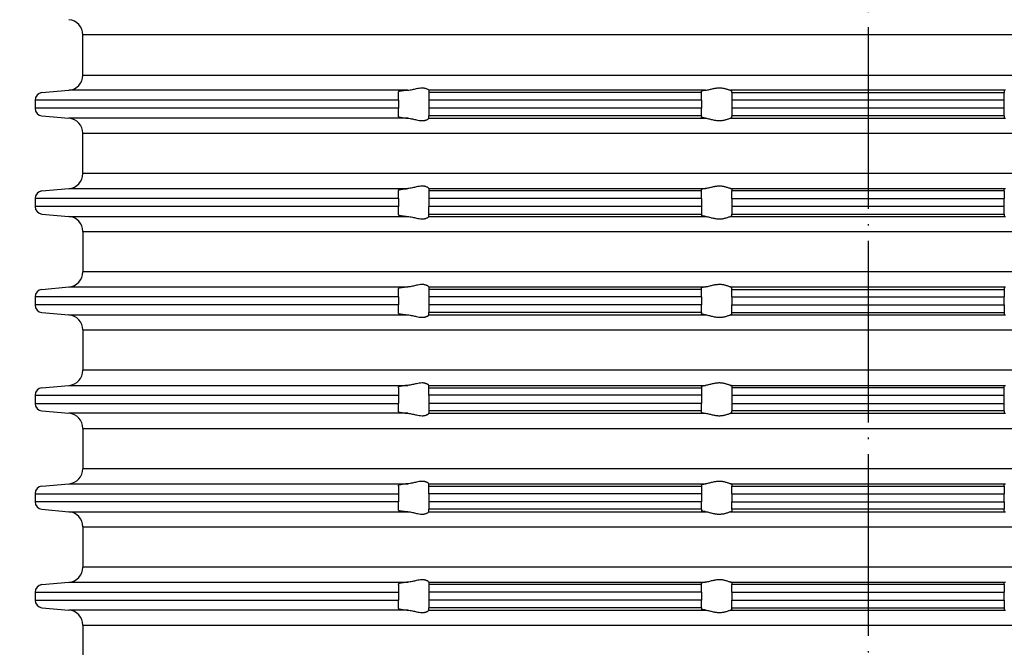
# Model space of a CAD drawing. Units: inches. Extents: x -110 to 118, y -376 to 159.
# Drawn here: x -56 to 9, y 70 to 111 of the extents above; entities that cross this region are included whole.
import ezdxf

# ---------------------------------------------------------------- set-up
doc = ezdxf.new("R2010")
doc.units = ezdxf.units.IN
doc.linetypes.add('DOT_CENTER', pattern=[14, 12, -1, 0, -1])
doc.layers.add('1', color=7, linetype='Continuous')
doc.styles.add('CONVERTER_11', font='txt.shx', dxfattribs={"width": 0.9})
doc.dimstyles.new('ME10_DIM_14', dxfattribs={"dimtxt": 7, "dimasz": 7, "dimexe": 2, "dimexo": 0, "dimgap": 2, "dimtad": 1, "dimdsep": 46, "dimtxsty": 'CONVERTER_11', "dimsah": 1, "dimcen": 0.09, "dimclrd": 4, "dimclre": 4, "dimclrt": 1, "dimadec": 0, "dimazin": 0, "dimtfac": 1, "dimtdec": 4, "dimtmove": 0, "dimatfit": 3, "dimfxl": 1, "dimtolj": 1, "dimtzin": 0, "dimarcsym": 0})

# ---------------------------------------------------------------- blocks, each defined once
blk = doc.blocks.new('HL37N_Aufsatzrahmen__1', base_point=(-106.341, -117.182))
at = {"color": 7, "linetype": 'Continuous'}
for p, q in [((-51.85, 107.727), (-51.85, 110.398)), ((0, 110.398), (-51.85, 110.398)), ((51.85, 110.398), (0, 110.398)), ((-51.85, 107.727), (0, 107.727)), ((0, 107.727), (51.85, 107.727)), ((-54.544, 106.575), (-52.763, 106.731)), ((-30.388, 106.731), (-52.763, 106.731)), ((-31, 106.575), (-31, 106.634)), ((-29, 106.731), (-29, 106.733)), ((-10.722, 106.731), (-29, 106.731)), ((-29, 106.731), (-29, 106.575)), ((-11, 106.575), (-11, 106.667)), ((0, 106.731), (-9.074, 106.731)), ((-9, 106.575), (-9, 106.7)), ((9.074, 106.731), (0, 106.731)), ((9, 106.7), (9, 106.575)), ((-31, 106.077), (-55, 106.077)), ((-55, 106.077), (-55, 105.542)), ((-31, 106.077), (-31, 106.575)), ((-31, 106.077), (-31, 105.542)), ((-29, 106.575), (-29, 106.077)), ((-11, 106.575), (-29, 106.575)), ((-11, 106.077), (-29, 106.077)), ((-29, 106.077), (-29, 105.542)), ((-11, 106.077), (-11, 106.575)), ((-11, 106.077), (-11, 105.542)), ((-9, 106.575), (-9, 106.077)), ((-9, 106.575), (0, 106.575)), ((-9, 106.077), (-9, 105.542)), ((0, 106.077), (-9, 106.077)), ((0, 106.575), (9, 106.575)), ((9, 106.077), (0, 106.077)), ((9, 106.077), (9, 106.575)), ((9, 105.542), (9, 106.077)), ((-31, 105.542), (-55, 105.542)), ((-31, 105.044), (-31, 105.542)), ((-11, 105.542), (-29, 105.542)), ((-29, 105.542), (-29, 105.044)), ((-11, 105.044), (-11, 105.542)), ((-9, 105.542), (-9, 105.044)), ((0, 105.542), (-9, 105.542)), ((9, 105.542), (0, 105.542)), ((9, 105.044), (9, 105.542)), ((-54.544, 105.044), (-52.763, 104.889)), ((-30.388, 104.889), (-52.763, 104.889)), ((-31, 104.985), (-31, 105.044)), ((-11, 105.044), (-29, 105.044)), ((-29, 104.889), (-29, 105.044)), ((-29, 104.889), (-10.722, 104.889)), ((-29, 104.889), (-29, 104.887)), ((-11, 105.044), (-11, 104.953)), ((-9.074, 104.889), (0, 104.889)), ((0, 105.044), (-9, 105.044)), ((-9, 104.92), (-9, 105.044)), ((9, 105.044), (0, 105.044)), ((0, 104.889), (9.074, 104.889)), ((9, 105.044), (9, 104.92)), ((-51.85, 103.892), (0, 103.892)), ((-51.85, 101.235), (-51.85, 103.892)), ((0, 103.892), (51.85, 103.892)), ((0, 101.235), (-51.85, 101.235)), ((51.85, 101.235), (0, 101.235)), ((-54.544, 100.083), (-52.763, 100.239)), ((-52.763, 100.239), (-30.388, 100.239)), ((-31, 100.142), (-31, 100.083)), ((-29, 100.241), (-29, 100.239)), ((-29, 100.239), (-29, 100.083)), ((-29, 100.239), (-10.722, 100.239)), ((-11, 100.083), (-11, 100.175)), ((-9.074, 100.239), (0, 100.239)), ((-9, 100.207), (-9, 100.083)), ((0, 100.239), (9.074, 100.239)), ((9, 100.083), (9, 100.207)), ((-31, 99.585), (-55, 99.585)), ((-55, 99.585), (-55, 99.052)), ((-31, 99.585), (-31, 100.083)), ((-31, 99.585), (-31, 99.052)), ((-11, 100.083), (-29, 100.083)), ((-29, 100.083), (-29, 99.585)), ((-11, 99.585), (-29, 99.585)), ((-29, 99.585), (-29, 99.052)), ((-11, 99.585), (-11, 100.083)), ((-11, 99.585), (-11, 99.052)), ((-9, 99.585), (-9, 100.083)), ((0, 100.083), (-9, 100.083)), ((-9, 99.585), (-9, 99.052)), ((-9, 99.585), (0, 99.585)), ((9, 100.083), (0, 100.083)), ((0, 99.585), (9, 99.585)), ((9, 100.083), (9, 99.585)), ((9, 99.052), (9, 99.585)), ((-31, 99.052), (-55, 99.052)), ((-31, 98.554), (-31, 99.052)), ((-29, 98.554), (-29, 99.052)), ((-11, 99.052), (-29, 99.052)), ((-11, 99.052), (-11, 98.554)), ((-9, 99.052), (-9, 98.554)), ((0, 99.052), (-9, 99.052)), ((9, 99.052), (0, 99.052)), ((9, 98.554), (9, 99.052)), ((-54.544, 98.554), (-52.763, 98.399)), ((-52.763, 98.399), (-30.388, 98.399)), ((-31, 98.495), (-31, 98.554)), ((-29, 98.399), (-29, 98.554)), ((-29, 98.554), (-11, 98.554)), ((-29, 98.399), (-29, 98.397)), ((-29, 98.399), (-10.722, 98.399)), ((-11, 98.554), (-11, 98.463)), ((-9.074, 98.399), (0, 98.399)), ((-9, 98.554), (0, 98.554)), ((-9, 98.43), (-9, 98.554)), ((0, 98.554), (9, 98.554)), ((0, 98.399), (9.074, 98.399)), ((9, 98.554), (9, 98.43)), ((-51.85, 97.402), (0, 97.402)), ((-51.85, 97.402), (-51.85, 94.735)), ((0, 97.402), (51.85, 97.402)), ((0, 94.735), (-51.85, 94.735)), ((51.85, 94.735), (0, 94.735)), ((-54.544, 93.583), (-52.763, 93.739)), ((-52.763, 93.739), (-30.388, 93.739)), ((-31, 93.583), (-31, 93.642)), ((-29, 93.741), (-29, 93.739)), ((-29, 93.739), (-29, 93.583)), ((-29, 93.739), (-10.722, 93.739)), ((-11, 93.583), (-11, 93.675)), ((-9.074, 93.739), (0, 93.739)), ((-9, 93.583), (-9, 93.707)), ((0, 93.739), (9.074, 93.739)), ((9, 93.707), (9, 93.583)), ((-31, 93.085), (-55, 93.085)), ((-55, 93.085), (-55, 92.552)), ((-31, 93.085), (-31, 93.583)), ((-31, 93.085), (-31, 92.552)), ((-11, 93.583), (-29, 93.583)), ((-29, 93.583), (-29, 93.085)), ((-11, 93.085), (-29, 93.085)), ((-29, 93.085), (-29, 92.552)), ((-11, 93.085), (-11, 93.583)), ((-11, 93.085), (-11, 92.552)), ((-9, 93.085), (-9, 93.583)), ((-9, 93.583), (0, 93.583)), ((-9, 93.085), (0, 93.085)), ((-9, 93.085), (-9, 92.552)), ((0, 93.583), (9, 93.583)), ((0, 93.085), (9, 93.085)), ((9, 93.583), (9, 93.085)), ((9, 92.552), (9, 93.085)), ((-31, 92.552), (-55, 92.552)), ((-31, 92.054), (-31, 92.552)), ((-11, 92.552), (-29, 92.552)), ((-29, 92.552), (-29, 92.054)), ((-11, 92.054), (-11, 92.552)), ((-9, 92.552), (0, 92.552)), ((-9, 92.054), (-9, 92.552)), ((0, 92.552), (9, 92.552)), ((9, 92.552), (9, 92.054)), ((-54.544, 92.054), (-52.763, 91.899)), ((-52.763, 91.899), (-30.388, 91.899)), ((-31, 91.995), (-31, 92.054)), ((-29, 91.899), (-29, 92.054)), ((-11, 92.054), (-29, 92.054)), ((-29, 91.899), (-29, 91.897)), ((-29, 91.899), (-10.722, 91.899)), ((-11, 92.054), (-11, 91.963)), ((-9.074, 91.899), (0, 91.899)), ((-9, 92.054), (0, 92.054)), ((-9, 91.93), (-9, 92.054)), ((0, 92.054), (9, 92.054)), ((0, 91.899), (9.074, 91.899)), ((9, 92.054), (9, 91.93)), ((-51.85, 90.902), (0, 90.902)), ((-51.85, 90.902), (-51.85, 88.235)), ((0, 90.902), (51.85, 90.902)), ((0, 88.235), (-51.85, 88.235)), ((51.85, 88.235), (0, 88.235)), ((-54.544, 87.083), (-52.763, 87.239)), ((-52.763, 87.239), (-30.388, 87.239)), ((-31, 87.083), (-31, 87.142)), ((-29, 87.241), (-29, 87.239)), ((-29, 87.083), (-29, 87.239)), ((-29, 87.239), (-10.722, 87.239)), ((-11, 87.175), (-11, 87.083)), ((-9.074, 87.239), (0, 87.239)), ((-9, 87.207), (-9, 87.083)), ((0, 87.239), (9.074, 87.239)), ((9, 87.083), (9, 87.207)), ((-55, 86.585), (-31, 86.585)), ((-55, 86.585), (-55, 86.052)), ((-31, 87.083), (-31, 86.585)), ((-31, 86.585), (-31, 86.052)), ((-29, 86.585), (-29, 87.083)), ((-29, 87.083), (-11, 87.083)), ((-11, 86.585), (-29, 86.585)), ((-29, 86.585), (-29, 86.052)), ((-11, 87.083), (-11, 86.585)), ((-11, 86.585), (-11, 86.052)), ((0, 87.083), (-9, 87.083)), ((-9, 87.083), (-9, 86.585)), ((-9, 86.585), (-9, 86.052)), ((-9, 86.585), (0, 86.585)), ((9, 87.083), (0, 87.083)), ((0, 86.585), (9, 86.585)), ((9, 86.585), (9, 87.083)), ((9, 86.052), (9, 86.585)), ((-55, 86.052), (-31, 86.052)), ((-31, 85.554), (-31, 86.052)), ((-29, 86.052), (-29, 85.554)), ((-11, 86.052), (-29, 86.052)), ((-11, 85.554), (-11, 86.052)), ((-9, 86.052), (-9, 85.554)), ((-9, 86.052), (0, 86.052)), ((0, 86.052), (9, 86.052)), ((9, 85.554), (9, 86.052)), ((-54.544, 85.554), (-52.763, 85.399)), ((-30.388, 85.399), (-52.763, 85.399)), ((-31, 85.495), (-31, 85.554)), ((-11, 85.554), (-29, 85.554)), ((-29, 85.554), (-29, 85.399)), ((-29, 85.399), (-10.722, 85.399)), ((-29, 85.399), (-29, 85.397)), ((-11, 85.463), (-11, 85.554)), ((-9.074, 85.399), (0, 85.399)), ((0, 85.554), (-9, 85.554)), ((-9, 85.43), (-9, 85.554)), ((9, 85.554), (0, 85.554)), ((0, 85.399), (9.074, 85.399)), ((9, 85.554), (9, 85.43)), ((-51.85, 84.402), (0, 84.402)), ((-51.85, 84.402), (-51.85, 81.735)), ((0, 84.402), (51.85, 84.402)), ((0, 81.735), (-51.85, 81.735)), ((51.85, 81.735), (0, 81.735)), ((-54.544, 80.583), (-52.763, 80.739)), ((-52.763, 80.739), (-30.388, 80.739)), ((-31, 80.583), (-31, 80.642)), ((-29, 80.741), (-29, 80.739)), ((-29, 80.583), (-29, 80.739)), ((-29, 80.739), (-10.722, 80.739)), ((-11, 80.675), (-11, 80.583)), ((-9.074, 80.739), (0, 80.739)), ((-9, 80.707), (-9, 80.583)), ((0, 80.739), (9.074, 80.739)), ((9, 80.583), (9, 80.707)), ((-55, 80.085), (-31, 80.085)), ((-55, 80.085), (-55, 79.552)), ((-31, 80.583), (-31, 80.085)), ((-31, 80.085), (-31, 79.552)), ((-29, 80.085), (-29, 80.583)), ((-29, 80.583), (-11, 80.583)), ((-11, 80.085), (-29, 80.085)), ((-29, 80.085), (-29, 79.552)), ((-11, 80.583), (-11, 80.085)), ((-11, 80.085), (-11, 79.552)), ((-9, 80.085), (-9, 80.583)), ((-9, 80.583), (0, 80.583)), ((-9, 80.085), (-9, 79.552)), ((-9, 80.085), (0, 80.085)), ((0, 80.583), (9, 80.583)), ((0, 80.085), (9, 80.085)), ((9, 80.583), (9, 80.085)), ((9, 79.552), (9, 80.085)), ((-31, 79.552), (-55, 79.552)), ((-31, 79.054), (-31, 79.552)), ((-11, 79.552), (-29, 79.552)), ((-29, 79.552), (-29, 79.054)), ((-11, 79.054), (-11, 79.552)), ((-9, 79.552), (0, 79.552)), ((-9, 79.054), (-9, 79.552)), ((0, 79.552), (9, 79.552)), ((9, 79.552), (9, 79.054)), ((-54.544, 79.054), (-52.763, 78.899)), ((-52.763, 78.899), (-30.388, 78.899)), ((-31, 78.995), (-31, 79.054)), ((-29, 78.899), (-29, 79.054)), ((-11, 79.054), (-29, 79.054)), ((-29, 78.899), (-29, 78.897)), ((-29, 78.899), (-10.722, 78.899)), ((-11, 79.054), (-11, 78.963)), ((-9.074, 78.899), (0, 78.899)), ((0, 79.054), (-9, 79.054)), ((-9, 79.054), (-9, 78.93)), ((9, 79.054), (0, 79.054)), ((0, 78.899), (9.074, 78.899)), ((9, 78.93), (9, 79.054)), ((-51.85, 77.902), (0, 77.902)), ((-51.85, 77.902), (-51.85, 75.235)), ((0, 77.902), (51.85, 77.902)), ((0, 75.235), (-51.85, 75.235)), ((51.85, 75.235), (0, 75.235)), ((-54.544, 74.083), (-52.763, 74.239)), ((-52.763, 74.239), (-30.388, 74.239)), ((-31, 74.083), (-31, 74.142)), ((-29, 74.241), (-29, 74.239)), ((-29, 74.239), (-10.722, 74.239)), ((-29, 74.239), (-29, 74.083)), ((-11, 74.083), (-11, 74.175)), ((-9.074, 74.239), (0, 74.239)), ((-9, 74.207), (-9, 74.083)), ((0, 74.239), (9.074, 74.239)), ((9, 74.083), (9, 74.207)), ((-55, 73.585), (-31, 73.585)), ((-55, 73.585), (-55, 73.052)), ((-31, 74.083), (-31, 73.585)), ((-31, 73.585), (-31, 73.052)), ((-29, 74.083), (-29, 73.585)), ((-11, 74.083), (-29, 74.083)), ((-29, 73.585), (-29, 73.052)), ((-11, 73.585), (-29, 73.585)), ((-11, 73.585), (-11, 74.083)), ((-11, 73.585), (-11, 73.052)), ((0, 74.083), (-9, 74.083)), ((-9, 73.585), (-9, 74.083)), ((-9, 73.585), (-9, 73.052)), ((-9, 73.585), (0, 73.585)), ((9, 74.083), (0, 74.083)), ((0, 73.585), (9, 73.585)), ((9, 74.083), (9, 73.585)), ((9, 73.052), (9, 73.585)), ((-55, 73.052), (-31, 73.052)), ((-31, 72.554), (-31, 73.052)), ((-11, 73.052), (-29, 73.052)), ((-29, 73.052), (-29, 72.554)), ((-11, 72.554), (-11, 73.052)), ((-9, 73.052), (0, 73.052)), ((-9, 72.554), (-9, 73.052)), ((0, 73.052), (9, 73.052)), ((9, 73.052), (9, 72.554)), ((-54.544, 72.554), (-52.763, 72.399)), ((-30.388, 72.399), (-52.763, 72.399)), ((-31, 72.495), (-31, 72.554)), ((-11, 72.554), (-29, 72.554)), ((-29, 72.399), (-29, 72.554)), ((-29, 72.399), (-29, 72.397)), ((-29, 72.399), (-10.722, 72.399)), ((-11, 72.554), (-11, 72.463)), ((-9.074, 72.399), (0, 72.399)), ((-9, 72.554), (0, 72.554)), ((-9, 72.43), (-9, 72.554)), ((0, 72.554), (9, 72.554)), ((0, 72.399), (9.074, 72.399)), ((9, 72.554), (9, 72.43)), ((-51.85, 71.402), (0, 71.402)), ((-51.85, 71.402), (-51.85, 68.735)), ((0, 71.402), (51.85, 71.402))]:
    blk.add_line(p, q, dxfattribs=at)
for centre, radius, start, end in [((-52.85, 110.398), 1, 0, 85), ((-52.85, 107.727), 1, -85, 0), ((-54.5, 106.077), 0.5, 95, 180), ((-54.5, 105.542), 0.5, 180, -95), ((-52.85, 103.892), 1, 0, 85), ((-52.85, 101.235), 1, -85, 0), ((-54.5, 99.585), 0.5, 95, 180), ((-54.5, 99.052), 0.5, 180, -95), ((-52.85, 97.402), 1, 0, 85), ((-52.85, 94.735), 1, -85, 0), ((-54.5, 93.085), 0.5, 95, 180), ((-54.5, 92.552), 0.5, 180, -95), ((-52.85, 90.902), 1, 0, 85), ((-52.85, 88.235), 1, -85, 0), ((-54.5, 86.585), 0.5, 95, 180), ((-54.5, 86.052), 0.5, 180, -95), ((-52.85, 84.402), 1, 0, 85), ((-52.85, 81.735), 1, -85, 0), ((-54.5, 80.085), 0.5, 95, 180), ((-54.5, 79.552), 0.5, 180, -95), ((-52.85, 77.902), 1, 0, 85), ((-52.85, 75.235), 1, -85, 0), ((-54.5, 73.585), 0.5, 95, 180), ((-54.5, 73.052), 0.5, 180, -95), ((-52.85, 71.402), 1, 0, 85)]:
    blk.add_arc(centre, radius, start, end, dxfattribs=at)
for points, knots in [([(-30.388, 106.731), (-30.402, 106.73), (-30.43, 106.728), (-30.481, 106.723), (-30.541, 106.718), (-30.608, 106.711), (-30.668, 106.704), (-30.724, 106.698), (-30.778, 106.691), (-30.827, 106.683), (-30.868, 106.677), (-30.899, 106.671), (-30.923, 106.666), (-30.945, 106.661), (-30.965, 106.655), (-30.983, 106.649), (-30.994, 106.643), (-30.999, 106.638), (-31, 106.635), (-31, 106.634)], [0, 0, 0, 0, 0.0424058, 0.083902, 0.1550484, 0.2225478, 0.2860525, 0.33667, 0.3917519, 0.4479776, 0.4861538, 0.5170502, 0.5414761, 0.5602367, 0.585319, 0.604142, 0.6168539, 0.6217532, 0.6251385, 0.6251385, 0.6251385, 0.6251385]), ([(-30.388, 106.731), (-30.337, 106.737), (-30.236, 106.748), (-30.091, 106.779), (-29.952, 106.811), (-29.801, 106.846), (-29.633, 106.879), (-29.482, 106.894), (-29.368, 106.891), (-29.296, 106.882), (-29.228, 106.868), (-29.162, 106.847), (-29.1, 106.819), (-29.05, 106.787), (-29.014, 106.761), (-29.004, 106.74), (-29, 106.733)], [0, 0, 0, 0, 0.151341, 0.306746, 0.443874, 0.579701, 0.772279, 0.955965, 1.033334, 1.113265, 1.172791, 1.244347, 1.317882, 1.376126, 1.422755, 1.446862, 1.446862, 1.446862, 1.446862]), ([(-10.722, 106.731), (-10.745, 106.729), (-10.784, 106.724), (-10.838, 106.717), (-10.885, 106.709), (-10.931, 106.699), (-10.975, 106.693), (-10.994, 106.673), (-11, 106.667)], [0, 0, 0, 0, 0.0680571, 0.1189702, 0.1637774, 0.2081646, 0.2644413, 0.2890919, 0.2890919, 0.2890919, 0.2890919]), ([(-10.722, 106.731), (-10.682, 106.737), (-10.598, 106.75), (-10.473, 106.781), (-10.344, 106.813), (-10.225, 106.842), (-10.115, 106.864), (-10.015, 106.88), (-9.914, 106.89), (-9.814, 106.893), (-9.715, 106.89), (-9.62, 106.88), (-9.528, 106.864), (-9.433, 106.843), (-9.337, 106.815), (-9.238, 106.782), (-9.153, 106.752), (-9.098, 106.737), (-9.074, 106.731)], [0, 0, 0, 0, 0.12091, 0.2563, 0.385732, 0.520824, 0.621776, 0.72382, 0.824817, 0.926154, 1.02378, 1.120975, 1.212628, 1.301401, 1.413511, 1.514626, 1.611395, 1.685821, 1.685821, 1.685821, 1.685821]), ([(-9.074, 106.731), (-9.062, 106.729), (-9.043, 106.725), (-9.02, 106.717), (-9.004, 106.711), (-9.001, 106.702), (-9, 106.7)], [0, 0, 0, 0, 0.03532472, 0.05718437, 0.07430739, 0.08276767, 0.08276767, 0.08276767, 0.08276767]), ([(-31, 104.985), (-31, 104.984), (-30.999, 104.981), (-30.993, 104.976), (-30.981, 104.97), (-30.963, 104.964), (-30.938, 104.957), (-30.907, 104.95), (-30.87, 104.943), (-30.827, 104.936), (-30.778, 104.929), (-30.724, 104.922), (-30.668, 104.915), (-30.608, 104.909), (-30.541, 104.902), (-30.481, 104.896), (-30.43, 104.892), (-30.402, 104.89), (-30.388, 104.889)], [0, 0, 0, 0, 0.0035415, 0.0082826, 0.0231222, 0.0428816, 0.0648915, 0.1011486, 0.1396573, 0.1771481, 0.2333738, 0.2884557, 0.3390732, 0.4025779, 0.4700773, 0.5412237, 0.5827199, 0.6251257, 0.6251257, 0.6251257, 0.6251257]), ([(-30.388, 104.889), (-30.337, 104.883), (-30.236, 104.871), (-30.091, 104.841), (-29.952, 104.809), (-29.801, 104.774), (-29.633, 104.74), (-29.482, 104.726), (-29.368, 104.729), (-29.296, 104.737), (-29.228, 104.752), (-29.162, 104.773), (-29.1, 104.8), (-29.05, 104.832), (-29.014, 104.858), (-29.004, 104.879), (-29, 104.887)], [0, 0, 0, 0, 0.151341, 0.306746, 0.443874, 0.579701, 0.772279, 0.955965, 1.033334, 1.113265, 1.172791, 1.244347, 1.317882, 1.376126, 1.422755, 1.446862, 1.446862, 1.446862, 1.446862]), ([(-10.722, 104.889), (-10.745, 104.891), (-10.784, 104.896), (-10.841, 104.903), (-10.887, 104.911), (-10.934, 104.921), (-10.975, 104.927), (-10.994, 104.947), (-11, 104.953)], [0, 0, 0, 0, 0.0680571, 0.1189702, 0.1713468, 0.2081651, 0.2644418, 0.2890924, 0.2890924, 0.2890924, 0.2890924]), ([(-10.722, 104.889), (-10.682, 104.883), (-10.598, 104.87), (-10.473, 104.839), (-10.344, 104.806), (-10.225, 104.778), (-10.115, 104.756), (-10.015, 104.74), (-9.914, 104.73), (-9.814, 104.726), (-9.715, 104.73), (-9.62, 104.74), (-9.528, 104.755), (-9.433, 104.777), (-9.337, 104.805), (-9.238, 104.837), (-9.153, 104.868), (-9.098, 104.882), (-9.074, 104.889)], [0, 0, 0, 0, 0.12091, 0.2563, 0.385732, 0.520824, 0.621776, 0.72382, 0.824817, 0.926154, 1.02378, 1.120975, 1.212628, 1.301401, 1.413511, 1.514626, 1.611395, 1.685821, 1.685821, 1.685821, 1.685821]), ([(-9, 104.92), (-9.001, 104.917), (-9.004, 104.909), (-9.022, 104.902), (-9.045, 104.894), (-9.064, 104.891), (-9.074, 104.889)], [0, 0, 0, 0, 0.00846029, 0.02558331, 0.05235179, 0.08276429, 0.08276429, 0.08276429, 0.08276429]), ([(-31, 100.142), (-31, 100.143), (-30.999, 100.146), (-30.993, 100.151), (-30.981, 100.157), (-30.963, 100.163), (-30.944, 100.169), (-30.923, 100.174), (-30.899, 100.179), (-30.868, 100.184), (-30.826, 100.191), (-30.772, 100.199), (-30.706, 100.208), (-30.633, 100.216), (-30.554, 100.224), (-30.486, 100.231), (-30.43, 100.235), (-30.402, 100.238), (-30.388, 100.239)], [0, 0, 0, 0, 0.0036946, 0.0082801, 0.0231196, 0.0428791, 0.064889, 0.0836496, 0.1080755, 0.1389719, 0.1771481, 0.236657, 0.3033696, 0.3767372, 0.4562068, 0.541223, 0.5827192, 0.625125, 0.625125, 0.625125, 0.625125]), ([(-29, 100.241), (-29.004, 100.248), (-29.014, 100.269), (-29.05, 100.295), (-29.1, 100.327), (-29.162, 100.355), (-29.228, 100.375), (-29.296, 100.39), (-29.368, 100.399), (-29.482, 100.402), (-29.633, 100.387), (-29.801, 100.354), (-29.952, 100.319), (-30.091, 100.287), (-30.236, 100.256), (-30.337, 100.245), (-30.388, 100.239)], [0, 0, 0, 0, 0.024107, 0.070736, 0.12898, 0.202515, 0.274072, 0.333597, 0.413528, 0.490897, 0.674583, 0.867161, 1.002988, 1.140117, 1.295521, 1.446862, 1.446862, 1.446862, 1.446862]), ([(-10.722, 100.239), (-10.741, 100.237), (-10.781, 100.232), (-10.835, 100.225), (-10.884, 100.217), (-10.923, 100.209), (-10.956, 100.201), (-10.978, 100.193), (-10.995, 100.186), (-10.998, 100.178), (-11, 100.175)], [0, 0, 0, 0, 0.0579519, 0.11897, 0.1637772, 0.2081645, 0.2381656, 0.2645358, 0.2795187, 0.2899026, 0.2899026, 0.2899026, 0.2899026]), ([(-9.074, 100.239), (-9.098, 100.245), (-9.153, 100.259), (-9.238, 100.29), (-9.337, 100.322), (-9.433, 100.35), (-9.528, 100.372), (-9.62, 100.388), (-9.715, 100.398), (-9.814, 100.401), (-9.914, 100.398), (-10.015, 100.387), (-10.115, 100.372), (-10.225, 100.35), (-10.344, 100.321), (-10.473, 100.289), (-10.598, 100.257), (-10.682, 100.245), (-10.722, 100.239)], [0, 0, 0, 0, 0.074426, 0.171196, 0.272311, 0.384421, 0.473193, 0.564847, 0.662041, 0.759667, 0.861004, 0.962001, 1.064046, 1.164998, 1.30009, 1.429522, 1.564911, 1.685821, 1.685821, 1.685821, 1.685821]), ([(-9, 100.207), (-9.001, 100.21), (-9.004, 100.218), (-9.022, 100.225), (-9.045, 100.233), (-9.064, 100.237), (-9.074, 100.239)], [0, 0, 0, 0, 0.00846029, 0.02558331, 0.05235179, 0.08276429, 0.08276429, 0.08276429, 0.08276429]), ([(-31, 98.495), (-31, 98.494), (-30.999, 98.491), (-30.994, 98.487), (-30.983, 98.481), (-30.965, 98.475), (-30.941, 98.468), (-30.91, 98.461), (-30.874, 98.454), (-30.837, 98.448), (-30.801, 98.443), (-30.765, 98.437), (-30.721, 98.432), (-30.668, 98.425), (-30.608, 98.419), (-30.541, 98.412), (-30.481, 98.406), (-30.43, 98.402), (-30.402, 98.4), (-30.388, 98.399)], [0, 0, 0, 0, 0.0036946, 0.0082801, 0.020992, 0.0398151, 0.0648973, 0.096356, 0.1338362, 0.1771544, 0.2068447, 0.2434163, 0.287338, 0.3390803, 0.402585, 0.4700843, 0.5412308, 0.582727, 0.6251328, 0.6251328, 0.6251328, 0.6251328]), ([(-30.388, 98.399), (-30.337, 98.393), (-30.236, 98.381), (-30.091, 98.351), (-29.952, 98.319), (-29.801, 98.284), (-29.633, 98.25), (-29.482, 98.236), (-29.368, 98.239), (-29.296, 98.247), (-29.228, 98.262), (-29.162, 98.283), (-29.1, 98.31), (-29.05, 98.342), (-29.014, 98.368), (-29.004, 98.389), (-29, 98.397)], [0, 0, 0, 0, 0.151341, 0.306746, 0.443874, 0.579701, 0.772279, 0.955965, 1.033334, 1.113265, 1.172791, 1.244347, 1.317882, 1.376126, 1.422755, 1.446862, 1.446862, 1.446862, 1.446862]), ([(-10.722, 98.399), (-10.745, 98.401), (-10.784, 98.406), (-10.841, 98.413), (-10.887, 98.421), (-10.934, 98.431), (-10.975, 98.437), (-10.994, 98.457), (-11, 98.463)], [0, 0, 0, 0, 0.0680571, 0.1189702, 0.1713468, 0.2081651, 0.2644418, 0.2890924, 0.2890924, 0.2890924, 0.2890924]), ([(-10.722, 98.399), (-10.682, 98.393), (-10.598, 98.38), (-10.473, 98.349), (-10.344, 98.316), (-10.225, 98.288), (-10.115, 98.266), (-10.015, 98.25), (-9.914, 98.24), (-9.814, 98.236), (-9.715, 98.24), (-9.62, 98.25), (-9.528, 98.265), (-9.433, 98.287), (-9.337, 98.315), (-9.238, 98.347), (-9.153, 98.378), (-9.098, 98.392), (-9.074, 98.399)], [0, 0, 0, 0, 0.12091, 0.2563, 0.385732, 0.520824, 0.621776, 0.72382, 0.824817, 0.926154, 1.02378, 1.120975, 1.212628, 1.301401, 1.413511, 1.514626, 1.611395, 1.685821, 1.685821, 1.685821, 1.685821]), ([(-9, 98.43), (-9.002, 98.427), (-9.005, 98.419), (-9.021, 98.413), (-9.043, 98.405), (-9.062, 98.401), (-9.074, 98.399)], [0, 0, 0, 0, 0.01045508, 0.02550582, 0.04736547, 0.08269019, 0.08269019, 0.08269019, 0.08269019]), ([(-30.388, 93.739), (-30.402, 93.738), (-30.43, 93.735), (-30.478, 93.731), (-30.531, 93.726), (-30.585, 93.721), (-30.631, 93.716), (-30.679, 93.711), (-30.729, 93.705), (-30.783, 93.698), (-30.831, 93.691), (-30.874, 93.683), (-30.91, 93.676), (-30.941, 93.67), (-30.965, 93.663), (-30.983, 93.657), (-30.994, 93.651), (-30.999, 93.646), (-31, 93.643), (-31, 93.642)], [0, 0, 0, 0, 0.0424058, 0.083902, 0.1461444, 0.2005126, 0.2471135, 0.2860528, 0.3450019, 0.3990714, 0.447978, 0.4912274, 0.5285875, 0.5599144, 0.5850862, 0.6040342, 0.6168519, 0.6214375, 0.6251321, 0.6251321, 0.6251321, 0.6251321]), ([(-29, 93.741), (-29.004, 93.748), (-29.014, 93.769), (-29.042, 93.789), (-29.071, 93.809), (-29.099, 93.825), (-29.131, 93.84), (-29.175, 93.859), (-29.228, 93.875), (-29.296, 93.89), (-29.368, 93.899), (-29.482, 93.902), (-29.633, 93.887), (-29.801, 93.854), (-29.952, 93.819), (-30.091, 93.787), (-30.236, 93.756), (-30.337, 93.745), (-30.388, 93.739)], [0, 0, 0, 0, 0.024107, 0.070736, 0.098141, 0.129323, 0.169817, 0.202586, 0.274143, 0.333669, 0.413599, 0.490968, 0.674654, 0.867232, 1.003059, 1.140188, 1.295592, 1.446933, 1.446933, 1.446933, 1.446933]), ([(-10.722, 93.739), (-10.75, 93.736), (-10.8, 93.73), (-10.869, 93.72), (-10.921, 93.71), (-10.958, 93.701), (-10.98, 93.692), (-10.995, 93.686), (-10.999, 93.678), (-11, 93.675)], [0, 0, 0, 0, 0.0825173, 0.152172, 0.208159, 0.2428906, 0.2645335, 0.2805068, 0.2899386, 0.2899386, 0.2899386, 0.2899386]), ([(-9.074, 93.739), (-9.098, 93.745), (-9.153, 93.759), (-9.238, 93.79), (-9.337, 93.822), (-9.433, 93.85), (-9.528, 93.872), (-9.62, 93.888), (-9.715, 93.898), (-9.814, 93.901), (-9.914, 93.898), (-10.015, 93.887), (-10.115, 93.872), (-10.225, 93.85), (-10.344, 93.821), (-10.473, 93.789), (-10.598, 93.757), (-10.682, 93.745), (-10.722, 93.739)], [0, 0, 0, 0, 0.074426, 0.171196, 0.272311, 0.384421, 0.473193, 0.564847, 0.662041, 0.759667, 0.861004, 0.962001, 1.064046, 1.164998, 1.30009, 1.429522, 1.564911, 1.685821, 1.685821, 1.685821, 1.685821]), ([(-9.074, 93.739), (-9.062, 93.736), (-9.043, 93.733), (-9.021, 93.725), (-9.005, 93.718), (-9.001, 93.71), (-9, 93.707)], [0, 0, 0, 0, 0.03532472, 0.05718437, 0.07325667, 0.08273256, 0.08273256, 0.08273256, 0.08273256]), ([(-31, 91.995), (-31, 91.994), (-30.999, 91.991), (-30.994, 91.987), (-30.983, 91.981), (-30.965, 91.975), (-30.941, 91.968), (-30.91, 91.961), (-30.874, 91.954), (-30.827, 91.946), (-30.772, 91.938), (-30.706, 91.93), (-30.633, 91.921), (-30.554, 91.913), (-30.485, 91.907), (-30.429, 91.902), (-30.401, 91.9), (-30.388, 91.899)], [0, 0, 0, 0, 0.0035415, 0.0082826, 0.0211004, 0.0400484, 0.0652202, 0.096547, 0.1339071, 0.1771565, 0.2366654, 0.303378, 0.3767456, 0.4562153, 0.5412314, 0.5844505, 0.6251334, 0.6251334, 0.6251334, 0.6251334]), ([(-30.388, 91.899), (-30.337, 91.893), (-30.236, 91.881), (-30.091, 91.851), (-29.952, 91.819), (-29.801, 91.784), (-29.633, 91.75), (-29.482, 91.736), (-29.368, 91.739), (-29.296, 91.747), (-29.228, 91.762), (-29.173, 91.779), (-29.128, 91.798), (-29.099, 91.813), (-29.072, 91.828), (-29.044, 91.847), (-29.014, 91.868), (-29.004, 91.889), (-29, 91.897)], [0, 0, 0, 0, 0.151341, 0.306746, 0.443874, 0.579701, 0.772279, 0.955965, 1.033334, 1.113265, 1.172791, 1.244347, 1.284373, 1.317611, 1.342864, 1.376197, 1.422826, 1.446933, 1.446933, 1.446933, 1.446933]), ([(-10.722, 91.899), (-10.741, 91.901), (-10.781, 91.905), (-10.832, 91.912), (-10.874, 91.919), (-10.903, 91.924), (-10.932, 91.93), (-10.958, 91.937), (-10.98, 91.945), (-10.996, 91.952), (-10.999, 91.96), (-11, 91.963)], [0, 0, 0, 0, 0.0579519, 0.11897, 0.1557594, 0.1852084, 0.208168, 0.2428996, 0.2645424, 0.2815414, 0.2899797, 0.2899797, 0.2899797, 0.2899797]), ([(-10.722, 91.899), (-10.682, 91.893), (-10.598, 91.88), (-10.473, 91.849), (-10.344, 91.816), (-10.225, 91.788), (-10.115, 91.766), (-10.015, 91.75), (-9.914, 91.74), (-9.814, 91.736), (-9.715, 91.74), (-9.62, 91.75), (-9.528, 91.765), (-9.433, 91.787), (-9.337, 91.815), (-9.238, 91.847), (-9.153, 91.878), (-9.098, 91.892), (-9.074, 91.899)], [0, 0, 0, 0, 0.12091, 0.2563, 0.385732, 0.520824, 0.621776, 0.72382, 0.824817, 0.926154, 1.02378, 1.120975, 1.212628, 1.301401, 1.413511, 1.514626, 1.611395, 1.685821, 1.685821, 1.685821, 1.685821]), ([(-9, 91.93), (-9.001, 91.927), (-9.005, 91.919), (-9.022, 91.912), (-9.045, 91.904), (-9.064, 91.901), (-9.074, 91.899)], [0, 0, 0, 0, 0.00947589, 0.0255482, 0.05231668, 0.08272918, 0.08272918, 0.08272918, 0.08272918]), ([(-30.388, 87.239), (-30.402, 87.238), (-30.43, 87.235), (-30.486, 87.231), (-30.554, 87.224), (-30.633, 87.216), (-30.706, 87.208), (-30.772, 87.199), (-30.826, 87.191), (-30.87, 87.184), (-30.907, 87.177), (-30.939, 87.17), (-30.965, 87.163), (-30.983, 87.156), (-30.994, 87.151), (-30.999, 87.146), (-31, 87.143), (-31, 87.142)], [0, 0, 0, 0, 0.0424058, 0.083902, 0.1689182, 0.2483878, 0.3217554, 0.388468, 0.4479769, 0.4854677, 0.5239763, 0.5602335, 0.5853157, 0.6041388, 0.6168507, 0.6215918, 0.6251333, 0.6251333, 0.6251333, 0.6251333]), ([(-29, 87.241), (-29.004, 87.248), (-29.014, 87.269), (-29.042, 87.289), (-29.071, 87.309), (-29.098, 87.324), (-29.129, 87.34), (-29.173, 87.358), (-29.228, 87.375), (-29.296, 87.39), (-29.368, 87.399), (-29.482, 87.402), (-29.633, 87.387), (-29.801, 87.354), (-29.952, 87.319), (-30.091, 87.287), (-30.236, 87.256), (-30.337, 87.245), (-30.388, 87.239)], [0, 0, 0, 0, 0.024107, 0.070736, 0.098141, 0.129323, 0.163848, 0.202587, 0.274143, 0.333669, 0.4136, 0.490969, 0.674655, 0.867233, 1.00306, 1.140188, 1.295593, 1.446934, 1.446934, 1.446934, 1.446934]), ([(-11, 87.175), (-10.994, 87.181), (-10.975, 87.2), (-10.916, 87.209), (-10.831, 87.227), (-10.762, 87.235), (-10.722, 87.239)], [0, 0, 0, 0, 0.0246506, 0.0809273, 0.1700706, 0.2890698, 0.2890698, 0.2890698, 0.2890698]), ([(-9.074, 87.239), (-9.098, 87.245), (-9.153, 87.259), (-9.238, 87.29), (-9.337, 87.322), (-9.433, 87.35), (-9.528, 87.372), (-9.62, 87.388), (-9.715, 87.398), (-9.814, 87.401), (-9.914, 87.398), (-10.015, 87.387), (-10.115, 87.372), (-10.225, 87.35), (-10.344, 87.321), (-10.473, 87.289), (-10.598, 87.257), (-10.682, 87.245), (-10.722, 87.239)], [0, 0, 0, 0, 0.074426, 0.171196, 0.272311, 0.384421, 0.473193, 0.564847, 0.662041, 0.759667, 0.861004, 0.962001, 1.064046, 1.164998, 1.30009, 1.429522, 1.564911, 1.685821, 1.685821, 1.685821, 1.685821]), ([(-9, 87.207), (-9.001, 87.21), (-9.004, 87.218), (-9.021, 87.225), (-9.044, 87.233), (-9.063, 87.237), (-9.074, 87.239)], [0, 0, 0, 0, 0.00846029, 0.02558331, 0.04993312, 0.08276639, 0.08276639, 0.08276639, 0.08276639]), ([(-31, 85.495), (-31, 85.494), (-30.999, 85.491), (-30.993, 85.486), (-30.981, 85.48), (-30.963, 85.474), (-30.94, 85.468), (-30.91, 85.461), (-30.874, 85.454), (-30.831, 85.447), (-30.783, 85.44), (-30.729, 85.433), (-30.674, 85.426), (-30.618, 85.42), (-30.566, 85.415), (-30.517, 85.41), (-30.472, 85.406), (-30.429, 85.402), (-30.401, 85.4), (-30.388, 85.399)], [0, 0, 0, 0, 0.0035415, 0.0082826, 0.0231222, 0.0428816, 0.0648915, 0.0963501, 0.1338303, 0.1771486, 0.2260552, 0.2801247, 0.3390739, 0.3941019, 0.4470103, 0.4964886, 0.5412246, 0.5844437, 0.6251266, 0.6251266, 0.6251266, 0.6251266]), ([(-30.388, 85.399), (-30.337, 85.393), (-30.236, 85.381), (-30.091, 85.351), (-29.952, 85.319), (-29.801, 85.284), (-29.633, 85.25), (-29.482, 85.236), (-29.368, 85.239), (-29.296, 85.247), (-29.228, 85.262), (-29.173, 85.279), (-29.128, 85.298), (-29.099, 85.313), (-29.072, 85.328), (-29.044, 85.347), (-29.014, 85.368), (-29.004, 85.389), (-29, 85.397)], [0, 0, 0, 0, 0.151341, 0.306746, 0.443874, 0.579701, 0.772279, 0.955965, 1.033334, 1.113265, 1.172791, 1.244347, 1.284373, 1.317611, 1.342864, 1.376197, 1.422826, 1.446933, 1.446933, 1.446933, 1.446933]), ([(-11, 85.463), (-10.999, 85.46), (-10.995, 85.452), (-10.979, 85.445), (-10.957, 85.437), (-10.92, 85.427), (-10.869, 85.418), (-10.8, 85.407), (-10.75, 85.402), (-10.722, 85.399)], [0, 0, 0, 0, 0.0094318, 0.0254051, 0.049458, 0.0817784, 0.1377654, 0.20742, 0.2899374, 0.2899374, 0.2899374, 0.2899374]), ([(-10.722, 85.399), (-10.682, 85.393), (-10.598, 85.38), (-10.473, 85.349), (-10.344, 85.316), (-10.225, 85.288), (-10.115, 85.266), (-10.015, 85.25), (-9.914, 85.24), (-9.814, 85.236), (-9.715, 85.24), (-9.62, 85.25), (-9.528, 85.265), (-9.433, 85.287), (-9.337, 85.315), (-9.238, 85.347), (-9.153, 85.378), (-9.098, 85.392), (-9.074, 85.399)], [0, 0, 0, 0, 0.12091, 0.2563, 0.385732, 0.520824, 0.621776, 0.72382, 0.824817, 0.926154, 1.02378, 1.120975, 1.212628, 1.301401, 1.413511, 1.514626, 1.611395, 1.685821, 1.685821, 1.685821, 1.685821]), ([(-9, 85.43), (-9.002, 85.427), (-9.005, 85.419), (-9.022, 85.412), (-9.044, 85.405), (-9.063, 85.401), (-9.074, 85.399)], [0, 0, 0, 0, 0.01045508, 0.02550582, 0.04985563, 0.08268891, 0.08268891, 0.08268891, 0.08268891]), ([(-30.388, 80.739), (-30.402, 80.738), (-30.43, 80.735), (-30.472, 80.732), (-30.517, 80.728), (-30.566, 80.723), (-30.618, 80.718), (-30.671, 80.712), (-30.724, 80.705), (-30.778, 80.698), (-30.829, 80.691), (-30.874, 80.683), (-30.91, 80.676), (-30.94, 80.67), (-30.963, 80.664), (-30.978, 80.658), (-30.989, 80.654), (-30.995, 80.65), (-30.999, 80.646), (-31, 80.643), (-31, 80.642)], [0, 0, 0, 0, 0.0424058, 0.083902, 0.128638, 0.1781163, 0.2310247, 0.2860528, 0.3366703, 0.3917522, 0.4479779, 0.4912961, 0.5287764, 0.560235, 0.5825153, 0.598628, 0.609701, 0.6168765, 0.6217758, 0.6251611, 0.6251611, 0.6251611, 0.6251611]), ([(-29, 80.741), (-29.004, 80.748), (-29.014, 80.769), (-29.041, 80.788), (-29.07, 80.808), (-29.097, 80.824), (-29.129, 80.84), (-29.173, 80.858), (-29.228, 80.875), (-29.296, 80.89), (-29.368, 80.899), (-29.482, 80.902), (-29.633, 80.887), (-29.801, 80.854), (-29.952, 80.819), (-30.091, 80.787), (-30.236, 80.756), (-30.337, 80.745), (-30.388, 80.739)], [0, 0, 0, 0, 0.024107, 0.070736, 0.095187, 0.129322, 0.163847, 0.202587, 0.274143, 0.333669, 0.413599, 0.490969, 0.674654, 0.867233, 1.003059, 1.140188, 1.295592, 1.446934, 1.446934, 1.446934, 1.446934]), ([(-11, 80.675), (-10.994, 80.681), (-10.975, 80.7), (-10.934, 80.706), (-10.887, 80.717), (-10.839, 80.724), (-10.783, 80.732), (-10.743, 80.737), (-10.722, 80.739)], [0, 0, 0, 0, 0.0246506, 0.0809273, 0.1177457, 0.1701222, 0.2261054, 0.2890924, 0.2890924, 0.2890924, 0.2890924]), ([(-9.074, 80.739), (-9.098, 80.745), (-9.153, 80.759), (-9.238, 80.79), (-9.337, 80.822), (-9.433, 80.85), (-9.528, 80.872), (-9.62, 80.888), (-9.715, 80.898), (-9.814, 80.901), (-9.914, 80.898), (-10.015, 80.887), (-10.115, 80.872), (-10.225, 80.85), (-10.344, 80.821), (-10.473, 80.789), (-10.598, 80.757), (-10.682, 80.745), (-10.722, 80.739)], [0, 0, 0, 0, 0.074426, 0.171196, 0.272311, 0.384421, 0.473193, 0.564847, 0.662041, 0.759667, 0.861004, 0.962001, 1.064046, 1.164998, 1.30009, 1.429522, 1.564911, 1.685821, 1.685821, 1.685821, 1.685821]), ([(-9, 80.707), (-9.001, 80.71), (-9.005, 80.718), (-9.021, 80.725), (-9.043, 80.733), (-9.062, 80.736), (-9.074, 80.739)], [0, 0, 0, 0, 0.00947589, 0.0255482, 0.04740784, 0.08273256, 0.08273256, 0.08273256, 0.08273256]), ([(-31, 78.995), (-31, 78.994), (-30.999, 78.991), (-30.994, 78.987), (-30.983, 78.981), (-30.965, 78.975), (-30.945, 78.969), (-30.923, 78.964), (-30.899, 78.959), (-30.868, 78.953), (-30.826, 78.946), (-30.772, 78.938), (-30.706, 78.93), (-30.633, 78.921), (-30.554, 78.913), (-30.486, 78.907), (-30.43, 78.902), (-30.402, 78.9), (-30.388, 78.899)], [0, 0, 0, 0, 0.0035415, 0.0082826, 0.0209946, 0.0398176, 0.0648999, 0.0836604, 0.1080864, 0.1389828, 0.1771589, 0.2366678, 0.3033804, 0.376748, 0.4562177, 0.5412338, 0.581031, 0.6251358, 0.6251358, 0.6251358, 0.6251358]), ([(-30.388, 78.899), (-30.337, 78.893), (-30.236, 78.881), (-30.091, 78.851), (-29.952, 78.819), (-29.801, 78.784), (-29.633, 78.75), (-29.482, 78.736), (-29.368, 78.739), (-29.296, 78.747), (-29.228, 78.762), (-29.162, 78.783), (-29.1, 78.81), (-29.05, 78.842), (-29.014, 78.868), (-29.004, 78.889), (-29, 78.897)], [0, 0, 0, 0, 0.151341, 0.306746, 0.443874, 0.579701, 0.772279, 0.955965, 1.033334, 1.113265, 1.172791, 1.244347, 1.317882, 1.376126, 1.422755, 1.446862, 1.446862, 1.446862, 1.446862]), ([(-10.722, 78.899), (-10.738, 78.9), (-10.767, 78.904), (-10.806, 78.909), (-10.844, 78.914), (-10.884, 78.92), (-10.925, 78.929), (-10.958, 78.937), (-10.98, 78.945), (-10.996, 78.952), (-10.999, 78.96), (-11, 78.963)], [0, 0, 0, 0, 0.0473712, 0.0868395, 0.1189714, 0.1637786, 0.2081659, 0.2428974, 0.2645403, 0.2815393, 0.2899776, 0.2899776, 0.2899776, 0.2899776]), ([(-10.722, 78.899), (-10.682, 78.893), (-10.598, 78.88), (-10.473, 78.849), (-10.344, 78.816), (-10.225, 78.788), (-10.115, 78.766), (-10.015, 78.75), (-9.914, 78.74), (-9.814, 78.736), (-9.715, 78.74), (-9.62, 78.75), (-9.528, 78.765), (-9.433, 78.787), (-9.337, 78.815), (-9.238, 78.847), (-9.153, 78.878), (-9.098, 78.892), (-9.074, 78.899)], [0, 0, 0, 0, 0.12091, 0.2563, 0.385732, 0.520824, 0.621776, 0.72382, 0.824817, 0.926154, 1.02378, 1.120975, 1.212628, 1.301401, 1.413511, 1.514626, 1.611395, 1.685821, 1.685821, 1.685821, 1.685821]), ([(-9.074, 78.899), (-9.062, 78.901), (-9.043, 78.905), (-9.021, 78.913), (-9.005, 78.919), (-9.001, 78.927), (-9, 78.93)], [0, 0, 0, 0, 0.03532472, 0.05718437, 0.07325667, 0.08273256, 0.08273256, 0.08273256, 0.08273256]), ([(-30.388, 74.239), (-30.401, 74.238), (-30.429, 74.235), (-30.48, 74.231), (-30.541, 74.225), (-30.608, 74.219), (-30.668, 74.212), (-30.724, 74.205), (-30.778, 74.198), (-30.827, 74.191), (-30.87, 74.184), (-30.907, 74.177), (-30.939, 74.17), (-30.965, 74.163), (-30.983, 74.156), (-30.994, 74.151), (-30.999, 74.146), (-31, 74.143), (-31, 74.142)], [0, 0, 0, 0, 0.0406829, 0.083902, 0.1550484, 0.2225478, 0.2860525, 0.33667, 0.3917519, 0.4479776, 0.4854684, 0.5239771, 0.5602342, 0.5853165, 0.6041395, 0.6168514, 0.621437, 0.6251315, 0.6251315, 0.6251315, 0.6251315]), ([(-29, 74.241), (-29.004, 74.248), (-29.014, 74.269), (-29.042, 74.289), (-29.071, 74.309), (-29.097, 74.324), (-29.128, 74.339), (-29.173, 74.358), (-29.228, 74.375), (-29.296, 74.39), (-29.368, 74.399), (-29.482, 74.402), (-29.633, 74.387), (-29.801, 74.354), (-29.952, 74.319), (-30.091, 74.287), (-30.236, 74.256), (-30.337, 74.245), (-30.388, 74.239)], [0, 0, 0, 0, 0.024107, 0.070736, 0.098141, 0.129323, 0.16256, 0.202587, 0.274143, 0.333669, 0.4136, 0.490969, 0.674655, 0.867233, 1.00306, 1.140188, 1.295593, 1.446934, 1.446934, 1.446934, 1.446934]), ([(-10.722, 74.239), (-10.75, 74.236), (-10.8, 74.23), (-10.869, 74.22), (-10.92, 74.21), (-10.957, 74.201), (-10.979, 74.192), (-10.996, 74.185), (-10.999, 74.177), (-11, 74.175)], [0, 0, 0, 0, 0.0825173, 0.152172, 0.208159, 0.2404794, 0.2645323, 0.2815313, 0.2899695, 0.2899695, 0.2899695, 0.2899695]), ([(-9.074, 74.239), (-9.098, 74.245), (-9.153, 74.259), (-9.238, 74.29), (-9.337, 74.322), (-9.433, 74.35), (-9.528, 74.372), (-9.62, 74.388), (-9.715, 74.398), (-9.814, 74.401), (-9.914, 74.398), (-10.015, 74.387), (-10.115, 74.372), (-10.225, 74.35), (-10.344, 74.321), (-10.473, 74.289), (-10.598, 74.257), (-10.682, 74.245), (-10.722, 74.239)], [0, 0, 0, 0, 0.074426, 0.171196, 0.272311, 0.384421, 0.473193, 0.564847, 0.662041, 0.759667, 0.861004, 0.962001, 1.064046, 1.164998, 1.30009, 1.429522, 1.564911, 1.685821, 1.685821, 1.685821, 1.685821]), ([(-9, 74.207), (-9.002, 74.211), (-9.005, 74.219), (-9.023, 74.225), (-9.045, 74.233), (-9.064, 74.237), (-9.074, 74.239)], [0, 0, 0, 0, 0.01045508, 0.02550582, 0.05227431, 0.08268681, 0.08268681, 0.08268681, 0.08268681]), ([(-31, 72.495), (-31, 72.494), (-30.999, 72.491), (-30.993, 72.486), (-30.981, 72.48), (-30.963, 72.474), (-30.94, 72.468), (-30.91, 72.461), (-30.874, 72.454), (-30.827, 72.446), (-30.772, 72.438), (-30.706, 72.43), (-30.633, 72.421), (-30.554, 72.413), (-30.486, 72.407), (-30.43, 72.402), (-30.402, 72.4), (-30.388, 72.399)], [0, 0, 0, 0, 0.0035415, 0.0082826, 0.0231222, 0.0428816, 0.0648915, 0.0963501, 0.1338303, 0.1771486, 0.2366575, 0.3033701, 0.3767377, 0.4562073, 0.5412235, 0.5810206, 0.6251255, 0.6251255, 0.6251255, 0.6251255]), ([(-30.388, 72.399), (-30.337, 72.393), (-30.236, 72.381), (-30.091, 72.351), (-29.952, 72.319), (-29.801, 72.284), (-29.633, 72.25), (-29.482, 72.236), (-29.368, 72.239), (-29.296, 72.247), (-29.228, 72.262), (-29.175, 72.279), (-29.131, 72.297), (-29.101, 72.311), (-29.072, 72.328), (-29.044, 72.347), (-29.014, 72.368), (-29.004, 72.389), (-29, 72.397)], [0, 0, 0, 0, 0.151341, 0.306746, 0.443874, 0.579701, 0.772279, 0.955965, 1.033334, 1.113265, 1.172791, 1.244347, 1.277116, 1.31761, 1.342864, 1.376196, 1.422825, 1.446932, 1.446932, 1.446932, 1.446932]), ([(-10.722, 72.399), (-10.741, 72.401), (-10.781, 72.405), (-10.837, 72.413), (-10.887, 72.421), (-10.934, 72.431), (-10.975, 72.437), (-10.994, 72.457), (-11, 72.463)], [0, 0, 0, 0, 0.0579519, 0.11897, 0.1713466, 0.208165, 0.2644417, 0.2890923, 0.2890923, 0.2890923, 0.2890923]), ([(-10.722, 72.399), (-10.682, 72.393), (-10.598, 72.38), (-10.473, 72.349), (-10.344, 72.316), (-10.225, 72.288), (-10.115, 72.266), (-10.015, 72.25), (-9.914, 72.24), (-9.814, 72.236), (-9.715, 72.24), (-9.62, 72.25), (-9.528, 72.265), (-9.433, 72.287), (-9.337, 72.315), (-9.238, 72.347), (-9.153, 72.378), (-9.098, 72.392), (-9.074, 72.399)], [0, 0, 0, 0, 0.12091, 0.2563, 0.385732, 0.520824, 0.621776, 0.72382, 0.824817, 0.926154, 1.02378, 1.120975, 1.212628, 1.301401, 1.413511, 1.514626, 1.611395, 1.685821, 1.685821, 1.685821, 1.685821]), ([(-9, 72.43), (-9.001, 72.427), (-9.004, 72.419), (-9.021, 72.413), (-9.044, 72.405), (-9.063, 72.401), (-9.074, 72.399)], [0, 0, 0, 0, 0.00846029, 0.02558331, 0.04993312, 0.08276639, 0.08276639, 0.08276639, 0.08276639])]:
    blk.add_open_spline(points, degree=3, knots=knots, dxfattribs=at)
at = {"layer": '1', "color": 2, "linetype": 'DOT_CENTER'}
blk.add_line((0, 124.995), (0, 30.995), dxfattribs=at)
blk = doc.blocks.new('*D11')
at = {"layer": '1', "color": 4, "linetype": 'Continuous'}
for p, q in [((-100, 52.506), (-100, 149.353)), ((100, 52.506), (100, 149.353)), ((-100, 147.353), (100, 147.353))]:
    blk.add_line(p, q, dxfattribs=at)
at = {"layer": '1', "color": 4}
for points in [[(-93, 148.275), (-93, 146.432), (-100, 147.353)], [(93, 146.432), (93, 148.275), (100, 147.353)]]:
    blk.add_solid(points, dxfattribs=at)
at = {"layer": '1', "color": 1, "insert": (1.795, 149.353), "char_height": 7, "attachment_point": 7, "rotation": 0.00014, "line_spacing_factor": 0.60024, "style": 'CONVERTER_11'}
blk.add_mtext('\\C1;Ø\\C1;200', dxfattribs=at)

msp = doc.modelspace()

# ---------------------------------------------------------------- block references
msp.add_blockref('HL37N_Aufsatzrahmen__1', (-106.341, -117.182))

# ---------------------------------------------------------------- dimensions: what is measured, and where the dimension line sits
at = {"layer": '1'}
dim = msp.add_linear_dim(base=(-100, 147.353), p1=(100, 52.506), p2=(-100, 52.506), dimstyle='ME10_DIM_14', override={"dimpost": 'Ø<>'}, dxfattribs=at)
dim.commit()
dim.dimension.update_dxf_attribs({"geometry": '*D11', "text_midpoint": (17.475, 152.853), "text_rotation": 0.00014})

doc.saveas('drawing.dxf')
